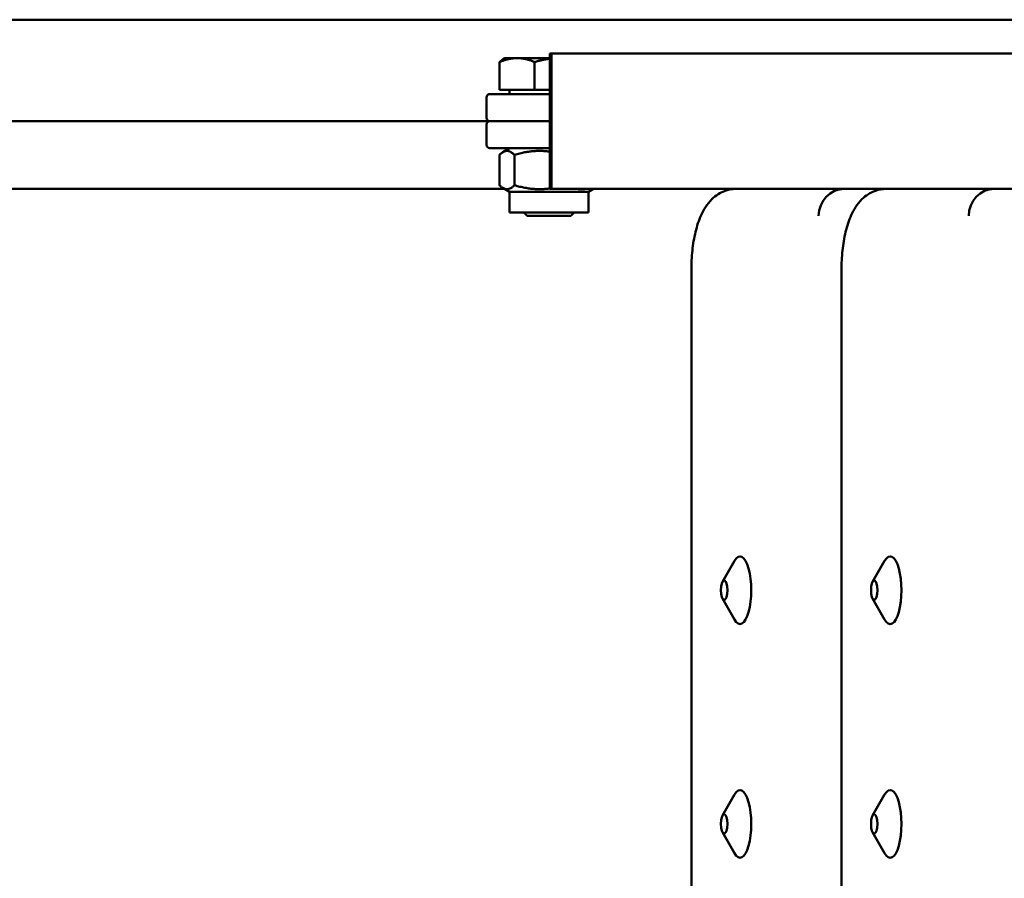
# Model space of a CAD drawing. Units: millimetres. Extents: x 200 to 8200, y 200 to 5740.
# Drawn here: x 5669 to 5814, y 4872 to 4999 of the extents above; entities that cross this region are included whole.
import ezdxf

# ---------------------------------------------------------------- set-up
doc = ezdxf.new("R2010")
doc.units = ezdxf.units.MM
doc.header["$LTSCALE"] = 20
doc.layers.add('Sichtbar (ISO)', color=7, linetype='Continuous', lineweight=50)

msp = doc.modelspace()

# ---------------------------------------------------------------- linework, layer by layer
at = {"layer": 'Sichtbar (ISO)'}
for p, q in [((5621.26, 4999.14), (5711.86, 4999.14)), ((5711.86, 4999.14), (6497.35, 4999.14)), ((5740.41, 4993.47), (5740.13, 4993.31)), ((5742.2, 4993.47), (5740.41, 4993.47)), ((5747.02, 4993.47), (5742.2, 4993.47)), ((5747.27, 4994.17), (5747.04, 4994.17)), ((6734.96, 4994.17), (5747.27, 4994.17)), ((5739.61, 4988.77), (5739.61, 4992.89)), ((5744.78, 4988.77), (5744.78, 4992.89)), ((5747.04, 4992.17), (5747.27, 4992.17)), ((5747.02, 4991.17), (5747.02, 4977.17)), ((5747.03, 4977.17), (5747.03, 4991.17)), ((5747.27, 4991.17), (5747.27, 4977.17)), ((5747.29, 4977.17), (5747.29, 4991.17)), ((5744.78, 4988.77), (5739.61, 4988.77)), ((5741.1, 4988.77), (5741.1, 4988.17)), ((5747.02, 4988.77), (5744.78, 4988.77)), ((5737.67, 4987.67), (5737.67, 4984.67)), ((5738.17, 4988.17), (5739.41, 4988.17)), ((5747.02, 4988.17), (5739.41, 4988.17)), ((5625.17, 4984.17), (5738.17, 4984.17)), ((5737.67, 4980.67), (5737.67, 4983.67)), ((5738.17, 4984.17), (5739.62, 4984.17)), ((5738.17, 4984.17), (5738.17, 4984.17)), ((5741.64, 4984.17), (5739.62, 4984.17)), ((5741.64, 4984.17), (5747.02, 4984.17)), ((5739.62, 4980.17), (5738.17, 4980.17)), ((5739.62, 4980.17), (5744.02, 4980.17)), ((5741.1, 4980.17), (5740.11, 4979.6)), ((5747.02, 4980.17), (5744.02, 4980.17)), ((5739.59, 4979.19), (5739.59, 4974.7)), ((5741.81, 4979.19), (5741.81, 4974.7)), ((5747.27, 4976.17), (5747.04, 4976.17)), ((5516.31, 4974.17), (5740.33, 4974.17)), ((5741.1, 4973.73), (5740.11, 4974.3)), ((5747.04, 4974.17), (5747.27, 4974.17)), ((5747.27, 4974.17), (6734.96, 4974.17)), ((5752.73, 4973.73), (5753.49, 4974.17)), ((5752.73, 4973.73), (5741.1, 4973.73)), ((5741.1, 4973.73), (5741.1, 4970.67)), ((5752.73, 4973.73), (5752.73, 4970.67)), ((5752.73, 4970.67), (5741.1, 4970.67)), ((5743.68, 4970.17), (5743.18, 4970.67)), ((5750.14, 4970.17), (5743.68, 4970.17)), ((5750.14, 4970.17), (5750.64, 4970.67)), ((5767.92, 4962.17), (5767.92, 4626.17)), ((5790.08, 4962.17), (5790.08, 4626.17)), ((5772.52, 4916.15), (5774.28, 4919.24)), ((5794.68, 4916.15), (5796.44, 4919.24)), ((5772.52, 4913.68), (5774.28, 4910.59)), ((5794.68, 4913.68), (5796.44, 4910.59)), ((5772.52, 4881.65), (5774.28, 4884.74)), ((5794.68, 4881.65), (5796.44, 4884.74)), ((5772.52, 4879.18), (5774.28, 4876.09)), ((5794.68, 4879.18), (5796.44, 4876.09))]:
    msp.add_line(p, q, dxfattribs=at)
for centre, start, end in [((5738.17, 4987.67), 90, 180), ((5738.17, 4984.67), 180, 270), ((5738.17, 4983.67), 90, 180), ((5738.17, 4980.67), 180, 270)]:
    msp.add_arc(centre, 0.5, start, end, dxfattribs=at)
for centre, major_axis, ratio, start_param, end_param in [((5747.04, 4991.17), (0, 3), 0.006736, 0, 1.570796), ((5747.27, 4991.17), (0, 3), 0.006736, 4.712389, 6.283185), ((5747.04, 4991.17), (0, 1), 0.006736, 0, 1.570796), ((5747.27, 4991.17), (0, 1), 0.006736, 4.712389, 6.283185), ((5747.04, 4977.17), (0, -3), 0.006736, 4.712389, 6.283185), ((5747.04, 4977.17), (0, -1), 0.006736, 4.712389, 6.283185), ((5747.27, 4977.17), (0, -1), 0.006736, 0, 1.570796), ((5747.27, 4977.17), (0, -3), 0.006736, 0, 1.570796), ((5790.48, 4970.17), (0.26, 3.99), 0.942857, 0.061666, 1.632462), ((5812.64, 4970.17), (0.26, 3.99), 0.942857, 0.061666, 1.632462), ((5775.11, 4914.92), (0, 5), 0.33193, 2.615062, 6.809716), ((5797.28, 4914.92), (0, 5), 0.33193, 2.615062, 6.809716), ((5775.11, 4880.42), (0, 5), 0.33193, 2.615062, 6.809716), ((5797.28, 4880.42), (0, 5), 0.33193, 2.615062, 6.809716)]:
    msp.add_ellipse(centre, major_axis=major_axis, ratio=ratio, start_param=start_param, end_param=end_param, dxfattribs=at)
for centre in [(5772.76, 4914.92), (5794.92, 4914.92), (5772.76, 4880.42), (5794.92, 4880.42)]:
    msp.add_ellipse(centre, major_axis=(0, -1.43), ratio=0.33193, dxfattribs=at)
for points, weights in [([(5742.2, 4993.47), (5741, 4993.47), (5739.61, 4992.89)], [1, 1.0379548493, 1]), ([(5739.61, 4992.89), (5739.89, 4993.16), (5740.13, 4993.31)], [1, 1.01781676872, 1.01890643914]), ([(5744.78, 4992.89), (5743.4, 4993.47), (5742.2, 4993.47)], [1, 1.0379548493, 1]), ([(5747.02, 4993.38), (5745.97, 4993.24), (5744.78, 4992.89)], [1.0182505996, 1.02269135352, 1]), ([(5741.81, 4979.19), (5740.7, 4980.27), (5739.59, 4979.19)], [1, 1.15470053838, 1]), ([(5747.02, 4979.66), (5744.57, 4980.01), (5741.81, 4979.19)], [1.06186873533, 1.11195519386, 1]), ([(5739.59, 4974.7), (5740.7, 4973.62), (5741.81, 4974.7)], [1, 1.15470053838, 1]), ([(5741.81, 4974.7), (5744.57, 4973.89), (5747.03, 4974.23)], [1, 1.1123029854, 1.06155598194]), ([(5751, 4974.17), (5751.68, 4974.08), (5752.36, 4974.17)], [1.07099823179, 1.08370230659, 1.07099823179])]:
    msp.add_rational_spline(points, weights, degree=2, dxfattribs=at)
for points in [[(5767.92, 4962.17), (5767.92, 4963.14), (5767.97, 4964.12), (5768.17, 4966.02), (5768.33, 4966.93), (5768.75, 4968.68), (5769.01, 4969.51), (5769.74, 4971.1), (5770.18, 4971.88), (5771.22, 4972.9), (5771.53, 4973.15), (5772.45, 4973.73), (5773.14, 4974.02), (5774.12, 4974.15), (5774.35, 4974.17), (5774.57, 4974.17)], [(5790.08, 4962.17), (5790.08, 4963.14), (5790.13, 4964.12), (5790.33, 4966.02), (5790.49, 4966.93), (5790.91, 4968.68), (5791.17, 4969.51), (5791.9, 4971.1), (5792.34, 4971.88), (5793.38, 4972.9), (5793.69, 4973.15), (5794.61, 4973.73), (5795.3, 4974.02), (5796.28, 4974.15), (5796.51, 4974.17), (5796.73, 4974.17)]]:
    msp.add_open_spline(points, degree=3, knots=[4.712389, 4.712389, 4.712389, 4.712389, 5.026548, 5.026548, 5.340708, 5.340708, 5.654867, 5.654867, 5.969026, 5.969026, 6.077809, 6.077809, 6.237198, 6.237198, 6.283185, 6.283185, 6.283185, 6.283185], dxfattribs=at)

doc.saveas('drawing.dxf')
